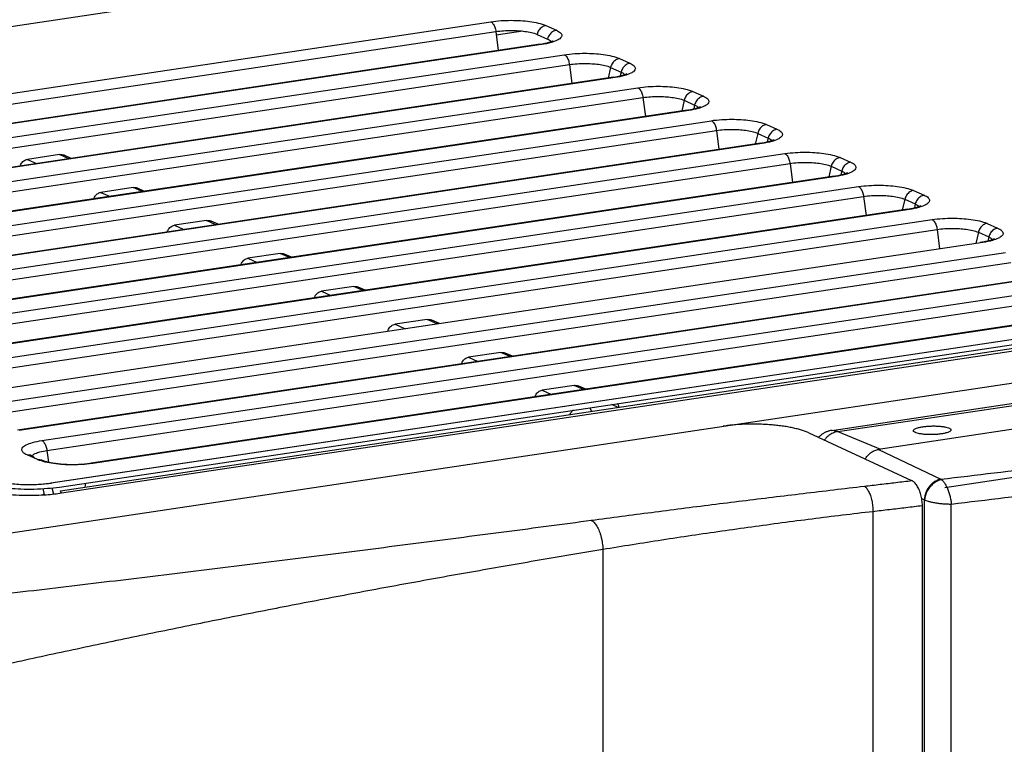
# Model space of a CAD drawing. Units: inches. Extents: x 0 to 34, y 0 to 22.
# Drawn here: x 27.4 to 28.8, y 15.1 to 16.1 of the extents above; entities that cross this region are included whole.
import ezdxf

# ---------------------------------------------------------------- set-up
doc = ezdxf.new("R2010")
doc.units = ezdxf.units.IN
doc.header["$LTSCALE"] = 1.87
doc.header["$MEASUREMENT"] = 0
doc.layers.get('0').update_dxf_attribs({"linetype": 'CONTINUOUS'})

msp = doc.modelspace()

# ---------------------------------------------------------------- linework, layer by layer
at = {"color": 7, "linetype": 'Continuous'}
for p, q in [((26.3567, 15.9508), (30.4482, 16.5622)), ((28.0816, 16.0994), (28.0851, 16.0728)), ((28.1396, 16.0954), (28.1543, 16.0888)), ((28.5653, 15.9225), (28.5801, 15.9159)), ((28.553, 15.9101), (28.5677, 15.9035)), ((28.766, 15.8032), (27.3084, 15.5854)), ((28.766, 15.8032), (28.7638, 15.8035)), ((30.3634, 15.773), (28.6194, 15.5124)), ((30.3646, 15.7053), (28.7127, 15.4584)), ((27.4684, 15.4596), (29.0214, 15.6917)), ((27.4699, 15.4544), (29.0233, 15.6865)), ((27.4508, 15.511), (27.453, 15.4945)), ((27.4377, 15.4981), (27.4229, 15.5047)), ((27.4449, 15.4574), (27.4471, 15.4487)), ((27.4569, 15.4648), (27.4565, 15.4648)), ((28.6986, 15.4657), (28.6972, 15.4664)), ((28.6845, 15.4464), (28.685, 15.4462))]:
    msp.add_line(p, q, dxfattribs=at)
at = {"color": 9, "linetype": 'Continuous'}
for p, q in [((26.6169, 15.8954), (28.0745, 16.1132)), ((28.1519, 16.1078), (28.1667, 16.1012)), ((26.624, 15.8816), (28.0816, 16.0994)), ((28.1197, 16.0999), (28.0823, 16.0943)), ((28.1459, 16.0812), (26.6884, 15.8634)), ((28.1459, 16.0812), (28.1438, 16.0815)), ((26.7203, 15.8491), (28.1778, 16.0669)), ((26.7274, 15.8353), (28.185, 16.0531)), ((28.185, 16.0531), (28.1885, 16.0264)), ((28.2553, 16.0615), (28.27, 16.0549)), ((28.2429, 16.0491), (28.2394, 16.034)), ((28.2429, 16.0491), (28.2577, 16.0425)), ((28.2577, 16.0425), (28.2564, 16.037)), ((28.2493, 16.0348), (26.7917, 15.817)), ((28.2493, 16.0348), (28.2471, 16.0352)), ((26.8236, 15.8027), (28.2812, 16.0205)), ((28.3586, 16.0152), (28.3734, 16.0086)), ((26.8307, 15.789), (28.2883, 16.0068)), ((28.2883, 16.0068), (28.2918, 15.9801)), ((28.3463, 16.0028), (28.3428, 15.9877)), ((28.3463, 16.0028), (28.361, 15.9961)), ((28.361, 15.9961), (28.3598, 15.9907)), ((28.3526, 15.9885), (26.8951, 15.7707)), ((28.3526, 15.9885), (28.3505, 15.9889)), ((26.927, 15.7564), (28.3845, 15.9742)), ((28.462, 15.9688), (28.4767, 15.9622)), ((26.9341, 15.7426), (28.3917, 15.9605)), ((28.3917, 15.9605), (28.3952, 15.9338)), ((28.4496, 15.9564), (28.4461, 15.9414)), ((28.4496, 15.9564), (28.4644, 15.9498)), ((28.456, 15.9422), (26.9984, 15.7244)), ((28.456, 15.9422), (28.4538, 15.9425)), ((28.4644, 15.9498), (28.4631, 15.9443)), ((27.0303, 15.7101), (28.4879, 15.9279)), ((27.4815, 15.9208), (27.4685, 15.9266)), ((27.0374, 15.6963), (28.495, 15.9141)), ((27.4233, 15.9198), (27.4363, 15.914)), ((28.495, 15.9141), (28.4985, 15.8874)), ((28.553, 15.9101), (28.5495, 15.8951)), ((28.5677, 15.9035), (28.5664, 15.898)), ((28.5593, 15.8959), (27.1017, 15.6781)), ((28.5593, 15.8959), (28.5571, 15.8962)), ((27.1336, 15.6638), (28.5912, 15.8816)), ((27.5266, 15.8735), (27.5396, 15.8677)), ((27.5848, 15.8745), (27.5718, 15.8803)), ((28.6687, 15.8762), (28.6834, 15.8696)), ((27.1408, 15.65), (28.5984, 15.8678)), ((28.5984, 15.8678), (28.6018, 15.8411)), ((28.6563, 15.8638), (28.6528, 15.8487)), ((28.6563, 15.8638), (28.6711, 15.8572)), ((28.6711, 15.8572), (28.6698, 15.8517)), ((28.6627, 15.8495), (27.2051, 15.6317)), ((28.6627, 15.8495), (28.6605, 15.8499)), ((27.237, 15.6174), (28.6946, 15.8352)), ((27.6882, 15.8281), (27.6752, 15.8339)), ((28.772, 15.8299), (28.7868, 15.8232)), ((27.2441, 15.6037), (28.7017, 15.8215)), ((27.63, 15.8272), (27.643, 15.8214)), ((28.7017, 15.8215), (28.7053, 15.7941)), ((28.7597, 15.8174), (28.756, 15.8017)), ((28.7597, 15.8174), (28.7744, 15.8108)), ((28.7744, 15.8108), (28.7731, 15.8053)), ((27.3403, 15.5711), (28.7979, 15.7889)), ((27.7915, 15.7818), (27.7785, 15.7876)), ((27.3475, 15.5573), (28.8051, 15.7751)), ((27.7333, 15.7809), (27.7463, 15.775)), ((28.8694, 15.7569), (27.4118, 15.5391)), ((27.4437, 15.5248), (28.9013, 15.7426)), ((27.8367, 15.7345), (27.8496, 15.7287)), ((27.8949, 15.7355), (27.8819, 15.7413)), ((27.4508, 15.511), (28.9084, 15.7288)), ((28.9727, 15.7105), (27.5151, 15.4927)), ((29.01, 15.6968), (27.4569, 15.4648)), ((27.9993, 15.6886), (27.9852, 15.695)), ((27.4714, 15.4512), (29.025, 15.6833)), ((27.94, 15.6882), (27.9541, 15.6819)), ((28.0434, 15.6419), (28.0563, 15.6361)), ((28.1016, 15.6428), (28.0886, 15.6486)), ((28.5623, 15.5375), (29.1159, 15.6202)), ((28.1467, 15.5955), (28.1597, 15.5897)), ((28.2049, 15.5965), (28.1919, 15.6023)), ((28.2535, 15.5715), (28.2444, 15.5756)), ((28.5536, 15.5391), (28.5536, 15.5391)), ((28.5623, 15.5375), (28.622, 15.5127)), ((28.6194, 15.5124), (28.7069, 15.4705)), ((27.5151, 15.4927), (27.5129, 15.4931)), ((27.4578, 15.4584), (27.4599, 15.4497)), ((27.505, 15.4651), (27.5042, 15.4595)), ((28.6801, 15.4433), (28.6839, 15.4414)), ((28.6841, 12.2925), (28.6841, 15.4414)), ((28.7217, 12.2896), (28.7217, 15.4357)), ((28.6115, 15.4254), (28.6115, 11.5069)), ((28.232, 15.3722), (28.232, 11.491))]:
    msp.add_line(p, q, dxfattribs=at)
at = {"color": 6, "linetype": 'Continuous'}
for p, q in [((28.1438, 16.0815), (26.6862, 15.8637)), ((28.2471, 16.0352), (26.7895, 15.8174)), ((28.3505, 15.9889), (26.8929, 15.7711)), ((28.4538, 15.9425), (26.9962, 15.7247)), ((27.4685, 15.9266), (27.4233, 15.9198)), ((27.4847, 15.9213), (27.4748, 15.9257)), ((28.5571, 15.8962), (27.0996, 15.6784)), ((27.5718, 15.8803), (27.5266, 15.8735)), ((27.588, 15.8749), (27.5781, 15.8794)), ((28.6605, 15.8499), (27.2029, 15.6321)), ((27.6752, 15.8339), (27.63, 15.8272)), ((27.6914, 15.8286), (27.6815, 15.833)), ((27.7785, 15.7876), (27.7333, 15.7809)), ((27.7947, 15.7823), (27.7848, 15.7867)), ((28.8672, 15.7572), (27.4096, 15.5394)), ((27.8819, 15.7413), (27.8367, 15.7345)), ((27.8981, 15.7359), (27.8882, 15.7404)), ((28.9705, 15.7109), (27.5129, 15.4931)), ((29.0095, 15.6969), (27.4565, 15.4648)), ((27.9852, 15.695), (27.94, 15.6882)), ((28.0025, 15.6891), (27.9915, 15.6941)), ((27.087, 15.3486), (29.1297, 15.6539)), ((28.0886, 15.6486), (28.0434, 15.6419)), ((28.1048, 15.6433), (28.0949, 15.6477)), ((28.5537, 15.5391), (29.1048, 15.6215)), ((28.1919, 15.6023), (28.1467, 15.5955)), ((28.2081, 15.597), (28.1982, 15.6014)), ((28.2138, 15.571), (28.2155, 15.5664)), ((28.2155, 15.5664), (28.2165, 15.566)), ((28.5216, 15.5355), (28.6659, 15.4686)), ((28.681, 12.2825), (28.681, 15.4336))]:
    msp.add_line(p, q, dxfattribs=at)
at = {"color": 9, "linetype": 'Continuous'}
for points, knots in [([(28.0745, 16.1132), (28.0793, 16.1139), (28.0889, 16.1149), (28.1028, 16.1153), (28.1162, 16.1149), (28.129, 16.1137), (28.1409, 16.1116), (28.1485, 16.1094), (28.1519, 16.1078)], [0, 0, 0, 0, 0.0146784, 0.02866546, 0.04190731, 0.05473139, 0.0671573, 0.07832469, 0.07832469, 0.07832469, 0.07832469]), ([(28.0745, 16.1132), (28.0758, 16.1126), (28.0781, 16.1102), (28.0804, 16.1054), (28.0814, 16.1015), (28.0816, 16.0994)], [0, 0, 0, 0, 0.00414862, 0.00966066, 0.01597265, 0.01597265, 0.01597265, 0.01597265]), ([(28.1519, 16.1078), (28.15, 16.1075), (28.1462, 16.1059), (28.1418, 16.1014), (28.1401, 16.0975), (28.1396, 16.0954)], [0, 0, 0, 0, 0.00581316, 0.01203933, 0.01843013, 0.01843013, 0.01843013, 0.01843013]), ([(28.1667, 16.1012), (28.1688, 16.1003), (28.1722, 16.0987), (28.175, 16.0939), (28.1724, 16.0895), (28.1669, 16.0864), (28.1579, 16.0833), (28.1504, 16.0818), (28.1459, 16.0812)], [0, 0, 0, 0, 0.00700796, 0.01100188, 0.01479304, 0.02063103, 0.02980363, 0.04337683, 0.04337683, 0.04337683, 0.04337683]), ([(28.1667, 16.1012), (28.1648, 16.1009), (28.1609, 16.0993), (28.1565, 16.0948), (28.1548, 16.0909), (28.1543, 16.0888)], [0, 0, 0, 0, 0.00581317, 0.01203934, 0.01843013, 0.01843013, 0.01843013, 0.01843013]), ([(28.1778, 16.0669), (28.1827, 16.0676), (28.1922, 16.0686), (28.2062, 16.069), (28.2195, 16.0686), (28.2323, 16.0674), (28.2443, 16.0653), (28.2519, 16.063), (28.2553, 16.0615)], [0, 0, 0, 0, 0.0146784, 0.02866546, 0.04190731, 0.05473139, 0.0671573, 0.07832469, 0.07832469, 0.07832469, 0.07832469]), ([(28.1778, 16.0669), (28.1791, 16.0663), (28.1815, 16.0639), (28.1838, 16.0591), (28.1847, 16.0552), (28.185, 16.0531)], [0, 0, 0, 0, 0.00414862, 0.00966066, 0.01597265, 0.01597265, 0.01597265, 0.01597265]), ([(28.185, 16.0531), (28.1886, 16.0536), (28.1957, 16.0544), (28.2062, 16.0547), (28.2162, 16.0544), (28.2257, 16.0535), (28.2347, 16.0519), (28.2404, 16.0502), (28.2429, 16.0491)], [0, 0, 0, 0, 0.01099061, 0.0214601, 0.03136992, 0.04096556, 0.05026228, 0.05861816, 0.05861816, 0.05861816, 0.05861816]), ([(28.2553, 16.0615), (28.2534, 16.0612), (28.2495, 16.0596), (28.2451, 16.0551), (28.2434, 16.0512), (28.2429, 16.0491)], [0, 0, 0, 0, 0.00581316, 0.01203933, 0.01843013, 0.01843013, 0.01843013, 0.01843013]), ([(28.27, 16.0549), (28.2722, 16.0539), (28.2755, 16.0523), (28.2784, 16.0475), (28.2758, 16.0432), (28.2703, 16.0401), (28.2612, 16.0369), (28.2538, 16.0355), (28.2493, 16.0348)], [0, 0, 0, 0, 0.00700796, 0.01100188, 0.01479304, 0.02063103, 0.02980363, 0.04337683, 0.04337683, 0.04337683, 0.04337683]), ([(28.27, 16.0549), (28.2681, 16.0546), (28.2643, 16.053), (28.2599, 16.0485), (28.2582, 16.0445), (28.2577, 16.0425)], [0, 0, 0, 0, 0.00581317, 0.01203934, 0.01843013, 0.01843013, 0.01843013, 0.01843013]), ([(28.2577, 16.0425), (28.2593, 16.0418), (28.2612, 16.0408), (28.2625, 16.0392), (28.2627, 16.0389)], [0, 0, 0, 0, 0.005247048, 0.006152934, 0.006152934, 0.006152934, 0.006152934]), ([(28.2812, 16.0205), (28.286, 16.0213), (28.2955, 16.0222), (28.3095, 16.0227), (28.3229, 16.0222), (28.3357, 16.021), (28.3476, 16.0189), (28.3552, 16.0167), (28.3586, 16.0152)], [0, 0, 0, 0, 0.0146784, 0.02866546, 0.04190731, 0.05473139, 0.0671573, 0.07832469, 0.07832469, 0.07832469, 0.07832469]), ([(28.2812, 16.0205), (28.2825, 16.02), (28.2848, 16.0176), (28.2871, 16.0127), (28.288, 16.0089), (28.2883, 16.0068)], [0, 0, 0, 0, 0.00414862, 0.00966066, 0.01597265, 0.01597265, 0.01597265, 0.01597265]), ([(28.3586, 16.0152), (28.3567, 16.0149), (28.3528, 16.0133), (28.3485, 16.0088), (28.3467, 16.0048), (28.3463, 16.0028)], [0, 0, 0, 0, 0.00581316, 0.01203933, 0.01843013, 0.01843013, 0.01843013, 0.01843013]), ([(28.2883, 16.0068), (28.2919, 16.0073), (28.2991, 16.008), (28.3095, 16.0084), (28.3195, 16.008), (28.3291, 16.0071), (28.338, 16.0056), (28.3437, 16.0039), (28.3463, 16.0028)], [0, 0, 0, 0, 0.01099061, 0.0214601, 0.03136992, 0.04096556, 0.05026228, 0.05861816, 0.05861816, 0.05861816, 0.05861816]), ([(28.3734, 16.0086), (28.3755, 16.0076), (28.3789, 16.006), (28.3817, 16.0012), (28.3791, 15.9968), (28.3736, 15.9938), (28.3646, 15.9906), (28.3571, 15.9892), (28.3526, 15.9885)], [0, 0, 0, 0, 0.00700796, 0.01100188, 0.01479304, 0.02063103, 0.02980363, 0.04337683, 0.04337683, 0.04337683, 0.04337683]), ([(28.3734, 16.0086), (28.3715, 16.0083), (28.3676, 16.0067), (28.3632, 16.0022), (28.3615, 15.9982), (28.361, 15.9961)], [0, 0, 0, 0, 0.00581317, 0.01203934, 0.01843013, 0.01843013, 0.01843013, 0.01843013]), ([(28.361, 15.9961), (28.3626, 15.9954), (28.3646, 15.9945), (28.3658, 15.9929), (28.366, 15.9926)], [0, 0, 0, 0, 0.005247048, 0.006152934, 0.006152934, 0.006152934, 0.006152934]), ([(28.3845, 15.9742), (28.3894, 15.9749), (28.3989, 15.9759), (28.4129, 15.9763), (28.4262, 15.9759), (28.439, 15.9747), (28.451, 15.9726), (28.4586, 15.9704), (28.462, 15.9688)], [0, 0, 0, 0, 0.0146784, 0.02866546, 0.04190731, 0.05473139, 0.0671573, 0.07832469, 0.07832469, 0.07832469, 0.07832469]), ([(28.3845, 15.9742), (28.3858, 15.9737), (28.3882, 15.9712), (28.3905, 15.9664), (28.3914, 15.9625), (28.3917, 15.9605)], [0, 0, 0, 0, 0.00414862, 0.00966066, 0.01597265, 0.01597265, 0.01597265, 0.01597265]), ([(28.462, 15.9688), (28.46, 15.9686), (28.4562, 15.967), (28.4518, 15.9625), (28.4501, 15.9585), (28.4496, 15.9564)], [0, 0, 0, 0, 0.00581316, 0.01203933, 0.01843013, 0.01843013, 0.01843013, 0.01843013]), ([(28.3917, 15.9605), (28.3953, 15.961), (28.4024, 15.9617), (28.4129, 15.962), (28.4229, 15.9617), (28.4324, 15.9608), (28.4414, 15.9592), (28.4471, 15.9576), (28.4496, 15.9564)], [0, 0, 0, 0, 0.01099061, 0.0214601, 0.03136992, 0.04096556, 0.05026228, 0.05861816, 0.05861816, 0.05861816, 0.05861816]), ([(28.4767, 15.9622), (28.4789, 15.9613), (28.4822, 15.9597), (28.4851, 15.9549), (28.4824, 15.9505), (28.477, 15.9474), (28.4679, 15.9443), (28.4605, 15.9429), (28.456, 15.9422)], [0, 0, 0, 0, 0.00700796, 0.01100188, 0.01479304, 0.02063103, 0.02980363, 0.04337683, 0.04337683, 0.04337683, 0.04337683]), ([(28.4767, 15.9622), (28.4748, 15.9619), (28.471, 15.9603), (28.4666, 15.9558), (28.4649, 15.9519), (28.4644, 15.9498)], [0, 0, 0, 0, 0.00581317, 0.01203934, 0.01843013, 0.01843013, 0.01843013, 0.01843013]), ([(28.4644, 15.9498), (28.466, 15.9491), (28.4679, 15.9481), (28.4692, 15.9465), (28.4694, 15.9463)], [0, 0, 0, 0, 0.005247048, 0.006152934, 0.006152934, 0.006152934, 0.006152934]), ([(28.4879, 15.9279), (28.4927, 15.9286), (28.5022, 15.9296), (28.5162, 15.93), (28.5296, 15.9296), (28.5424, 15.9284), (28.5543, 15.9263), (28.5619, 15.924), (28.5653, 15.9225)], [0, 0, 0, 0, 0.0146784, 0.02866546, 0.04190731, 0.05473139, 0.0671573, 0.07832469, 0.07832469, 0.07832469, 0.07832469]), ([(28.4879, 15.9279), (28.4891, 15.9273), (28.4915, 15.9249), (28.4938, 15.9201), (28.4947, 15.9162), (28.495, 15.9141)], [0, 0, 0, 0, 0.00414862, 0.00966066, 0.01597265, 0.01597265, 0.01597265, 0.01597265]), ([(28.495, 15.9141), (28.4986, 15.9147), (28.5058, 15.9154), (28.5162, 15.9157), (28.5262, 15.9154), (28.5358, 15.9145), (28.5447, 15.9129), (28.5504, 15.9112), (28.553, 15.9101)], [0, 0, 0, 0, 0.01099061, 0.0214601, 0.03136992, 0.04096556, 0.05026228, 0.05861816, 0.05861816, 0.05861816, 0.05861816]), ([(28.5801, 15.9159), (28.5822, 15.9149), (28.5856, 15.9134), (28.5884, 15.9086), (28.5858, 15.9042), (28.5803, 15.9011), (28.5713, 15.8979), (28.5638, 15.8965), (28.5593, 15.8959)], [0, 0, 0, 0, 0.00700796, 0.01100188, 0.01479304, 0.02063103, 0.02980363, 0.04337683, 0.04337683, 0.04337683, 0.04337683]), ([(28.5677, 15.9035), (28.5693, 15.9028), (28.5713, 15.9018), (28.5725, 15.9002), (28.5727, 15.8999)], [0, 0, 0, 0, 0.005247048, 0.006152934, 0.006152934, 0.006152934, 0.006152934]), ([(28.5912, 15.8816), (28.5961, 15.8823), (28.6056, 15.8832), (28.6196, 15.8837), (28.6329, 15.8832), (28.6457, 15.882), (28.6577, 15.8799), (28.6653, 15.8777), (28.6687, 15.8762)], [0, 0, 0, 0, 0.0146784, 0.02866546, 0.04190731, 0.05473139, 0.0671573, 0.07832469, 0.07832469, 0.07832469, 0.07832469]), ([(28.5912, 15.8816), (28.5925, 15.881), (28.5949, 15.8786), (28.5972, 15.8738), (28.5981, 15.8699), (28.5984, 15.8678)], [0, 0, 0, 0, 0.00414862, 0.00966066, 0.01597265, 0.01597265, 0.01597265, 0.01597265]), ([(28.6687, 15.8762), (28.6667, 15.8759), (28.6629, 15.8743), (28.6585, 15.8698), (28.6568, 15.8658), (28.6563, 15.8638)], [0, 0, 0, 0, 0.00581316, 0.01203933, 0.01843013, 0.01843013, 0.01843013, 0.01843013]), ([(28.5984, 15.8678), (28.602, 15.8683), (28.6091, 15.869), (28.6196, 15.8694), (28.6296, 15.8691), (28.6391, 15.8682), (28.6481, 15.8666), (28.6538, 15.8649), (28.6563, 15.8638)], [0, 0, 0, 0, 0.01099061, 0.0214601, 0.03136992, 0.04096556, 0.05026228, 0.05861816, 0.05861816, 0.05861816, 0.05861816]), ([(28.6834, 15.8696), (28.6856, 15.8686), (28.6889, 15.867), (28.6918, 15.8622), (28.6891, 15.8579), (28.6837, 15.8548), (28.6746, 15.8516), (28.6671, 15.8502), (28.6627, 15.8495)], [0, 0, 0, 0, 0.00700796, 0.01100188, 0.01479304, 0.02063103, 0.02980363, 0.04337683, 0.04337683, 0.04337683, 0.04337683]), ([(28.6834, 15.8696), (28.6815, 15.8693), (28.6777, 15.8677), (28.6733, 15.8632), (28.6715, 15.8592), (28.6711, 15.8572)], [0, 0, 0, 0, 0.00581317, 0.01203934, 0.01843013, 0.01843013, 0.01843013, 0.01843013]), ([(28.6711, 15.8572), (28.6727, 15.8564), (28.6746, 15.8555), (28.6759, 15.8539), (28.676, 15.8536)], [0, 0, 0, 0, 0.005247048, 0.006152934, 0.006152934, 0.006152934, 0.006152934]), ([(28.6946, 15.8352), (28.6994, 15.836), (28.7089, 15.8369), (28.7229, 15.8373), (28.7363, 15.8369), (28.749, 15.8357), (28.761, 15.8336), (28.7686, 15.8314), (28.772, 15.8299)], [0, 0, 0, 0, 0.0146784, 0.02866546, 0.04190731, 0.05473139, 0.0671573, 0.07832469, 0.07832469, 0.07832469, 0.07832469]), ([(28.6946, 15.8352), (28.6958, 15.8347), (28.6982, 15.8322), (28.7005, 15.8274), (28.7014, 15.8235), (28.7017, 15.8215)], [0, 0, 0, 0, 0.00414862, 0.00966066, 0.01597265, 0.01597265, 0.01597265, 0.01597265]), ([(28.772, 15.8299), (28.7701, 15.8296), (28.7662, 15.828), (28.7619, 15.8235), (28.7601, 15.8195), (28.7597, 15.8174)], [0, 0, 0, 0, 0.00581316, 0.01203933, 0.01843013, 0.01843013, 0.01843013, 0.01843013]), ([(28.7017, 15.8215), (28.7053, 15.822), (28.7125, 15.8227), (28.7229, 15.823), (28.7329, 15.8227), (28.7425, 15.8218), (28.7514, 15.8203), (28.7571, 15.8186), (28.7597, 15.8174)], [0, 0, 0, 0, 0.01099061, 0.0214601, 0.03136992, 0.04096556, 0.05026228, 0.05861816, 0.05861816, 0.05861816, 0.05861816]), ([(28.7868, 15.8232), (28.7889, 15.8223), (28.7922, 15.8207), (28.7951, 15.8159), (28.7925, 15.8115), (28.787, 15.8085), (28.778, 15.8053), (28.7705, 15.8039), (28.766, 15.8032)], [0, 0, 0, 0, 0.00700796, 0.01100188, 0.01479304, 0.02063103, 0.02980363, 0.04337683, 0.04337683, 0.04337683, 0.04337683]), ([(28.7868, 15.8232), (28.7848, 15.823), (28.781, 15.8214), (28.7766, 15.8169), (28.7749, 15.8129), (28.7744, 15.8108)], [0, 0, 0, 0, 0.00581317, 0.01203934, 0.01843013, 0.01843013, 0.01843013, 0.01843013]), ([(28.7744, 15.8108), (28.776, 15.8101), (28.7779, 15.8092), (28.7792, 15.8075), (28.7794, 15.8073)], [0, 0, 0, 0, 0.005247048, 0.006152934, 0.006152934, 0.006152934, 0.006152934]), ([(28.7217, 15.4357), (28.8218, 15.4475), (29.0207, 15.472), (29.3167, 15.5115), (29.6082, 15.5535), (29.8949, 15.5979), (30.1767, 15.6447), (30.3628, 15.6777), (30.4549, 15.6947)], [0, 0, 0, 0, 0.302529, 0.601182, 0.895728, 1.185964, 1.471694, 1.752743, 1.752743, 1.752743, 1.752743]), ([(28.5536, 15.5391), (28.5546, 15.5393), (28.5577, 15.5391), (28.5606, 15.5382), (28.5623, 15.5375)], [0, 0, 0, 0, 0.003183719, 0.008964496, 0.008964496, 0.008964496, 0.008964496]), ([(27.4229, 15.5047), (27.4208, 15.5057), (27.4175, 15.5073), (27.4146, 15.5121), (27.4172, 15.5164), (27.4227, 15.5195), (27.4317, 15.5227), (27.4392, 15.5241), (27.4437, 15.5248)], [0, 0, 0, 0, 0.00700796, 0.01100188, 0.01479304, 0.02063103, 0.02980363, 0.04337683, 0.04337683, 0.04337683, 0.04337683]), ([(27.4437, 15.5248), (27.4449, 15.5242), (27.4473, 15.5218), (27.4496, 15.517), (27.4505, 15.5131), (27.4508, 15.511)], [0, 0, 0, 0, 0.00414861, 0.00966065, 0.01597265, 0.01597265, 0.01597265, 0.01597265]), ([(28.5623, 15.5375), (28.5604, 15.5372), (28.5564, 15.5361), (28.5509, 15.5332), (28.5465, 15.5295), (28.5442, 15.5267), (28.5433, 15.5255)], [0, 0, 0, 0, 0.00598158, 0.01216553, 0.018542, 0.02309542, 0.02309542, 0.02309542, 0.02309542]), ([(28.7069, 15.4705), (28.8072, 15.4824), (28.9481, 15.4997), (29.0889, 15.5181), (29.1296, 15.5235)], [0, 0, 0, 0, 0.3027238, 0.4259534, 0.4259534, 0.4259534, 0.4259534]), ([(27.513, 15.4924), (27.5089, 15.4919), (27.5001, 15.491), (27.4868, 15.4906), (27.4734, 15.491), (27.4607, 15.4923), (27.4487, 15.4944), (27.4411, 15.4966), (27.4377, 15.4981)], [0, 0, 0, 0, 0.01254646, 0.02653352, 0.03977538, 0.05259946, 0.06502537, 0.07619276, 0.07619276, 0.07619276, 0.07619276]), ([(28.708, 15.4698), (28.709, 15.469), (28.7109, 15.467), (28.7135, 15.4632), (28.7158, 15.4586), (28.7179, 15.4533), (28.7196, 15.4476), (28.721, 15.4417), (28.7215, 15.4376), (28.7217, 15.4357)], [0, 0, 0, 0, 0.0037408, 0.00826995, 0.01349446, 0.01922705, 0.02530097, 0.03145154, 0.03744256, 0.03744256, 0.03744256, 0.03744256]), ([(28.2158, 15.4129), (28.2299, 15.4148), (28.258, 15.4185), (28.3003, 15.424), (28.3427, 15.4295), (28.3853, 15.4349), (28.4279, 15.4402), (28.4706, 15.4454), (28.5135, 15.4506), (28.5564, 15.4557), (28.5851, 15.4591), (28.5995, 15.4608)], [0, 0, 0, 0, 0.042556, 0.0852099, 0.1279653, 0.170824, 0.2137855, 0.2568482, 0.300011, 0.3432751, 0.3866437, 0.3866437, 0.3866437, 0.3866437]), ([(28.5995, 15.4608), (28.6069, 15.4616), (28.6217, 15.4634), (28.6438, 15.466), (28.6586, 15.4677), (28.6659, 15.4686)], [0, 0, 0, 0, 0.02232844, 0.04463656, 0.06692434, 0.06692434, 0.06692434, 0.06692434]), ([(28.5995, 15.4608), (28.6, 15.4604), (28.6012, 15.4596), (28.6027, 15.4579), (28.6042, 15.4558), (28.6056, 15.4533), (28.6069, 15.4505), (28.6081, 15.4474), (28.6091, 15.444), (28.6099, 15.4404), (28.6106, 15.4367), (28.6111, 15.433), (28.6114, 15.4292), (28.6115, 15.4267), (28.6115, 15.4254)], [0, 0, 0, 0, 0.00198426, 0.00425134, 0.0068134, 0.00966224, 0.01277534, 0.01611984, 0.01965524, 0.02333547, 0.02711052, 0.03092795, 0.03473426, 0.0384762, 0.0384762, 0.0384762, 0.0384762]), ([(28.6115, 15.4254), (28.6192, 15.4263), (28.6347, 15.4281), (28.6578, 15.4309), (28.6733, 15.4327), (28.681, 15.4336)], [0, 0, 0, 0, 0.02334315, 0.04666441, 0.06996365, 0.06996365, 0.06996365, 0.06996365]), ([(28.6841, 15.4414), (28.6853, 15.4408), (28.6881, 15.4399), (28.6927, 15.4386), (28.698, 15.4376), (28.7038, 15.4367), (28.7098, 15.4361), (28.7158, 15.4357), (28.7198, 15.4357), (28.7217, 15.4357)], [0, 0, 0, 0, 0.00397098, 0.00879154, 0.01429425, 0.02022833, 0.02638604, 0.03246983, 0.03824462, 0.03824462, 0.03824462, 0.03824462]), ([(28.232, 15.3722), (28.2458, 15.3744), (28.2735, 15.3789), (28.3151, 15.3855), (28.357, 15.3918), (28.399, 15.3979), (28.4412, 15.4038), (28.4835, 15.4096), (28.526, 15.4151), (28.5687, 15.4204), (28.5972, 15.4238), (28.6115, 15.4254)], [0, 0, 0, 0, 0.0420295, 0.0841986, 0.1265096, 0.168963, 0.2115568, 0.2542881, 0.2971542, 0.3401551, 0.3832923, 0.3832923, 0.3832923, 0.3832923]), ([(27.0021, 15.2653), (27.0433, 15.2698), (27.1254, 15.279), (27.2485, 15.293), (27.371, 15.3072), (27.4931, 15.3216), (27.6147, 15.3362), (27.7358, 15.3511), (27.8565, 15.3662), (27.9767, 15.3815), (28.0964, 15.3971), (28.1761, 15.4076), (28.2158, 15.4129)], [0, 0, 0, 0, 0.124267, 0.248079, 0.371442, 0.494359, 0.616833, 0.738868, 0.860469, 0.98164, 1.102383, 1.222701, 1.222701, 1.222701, 1.222701]), ([(28.2158, 15.4129), (28.2165, 15.4125), (28.218, 15.4115), (28.22, 15.4096), (28.2219, 15.4072), (28.2238, 15.4043), (28.2255, 15.4011), (28.227, 15.3975), (28.2284, 15.3936), (28.2296, 15.3895), (28.2306, 15.3852), (28.2313, 15.3809), (28.2318, 15.3765), (28.2319, 15.3736), (28.232, 15.3722)], [0, 0, 0, 0, 0.00245423, 0.005216, 0.00829882, 0.01169403, 0.01537689, 0.01931083, 0.02345055, 0.02774436, 0.03213614, 0.0365671, 0.04097741, 0.04530777, 0.04530777, 0.04530777, 0.04530777]), ([(26.9779, 15.1141), (27.0077, 15.1215), (27.0675, 15.136), (27.1571, 15.1573), (27.2468, 15.1781), (27.3364, 15.1984), (27.426, 15.2181), (27.5156, 15.2373), (27.6052, 15.256), (27.6948, 15.2742), (27.7843, 15.2918), (27.8738, 15.309), (27.9634, 15.3256), (28.0529, 15.3416), (28.1424, 15.3572), (28.2021, 15.3672), (28.232, 15.3722)], [0, 0, 0, 0, 0.092304, 0.184465, 0.276486, 0.368372, 0.460126, 0.551753, 0.643257, 0.734643, 0.825913, 0.917073, 1.008127, 1.099079, 1.189932, 1.28069, 1.28069, 1.28069, 1.28069])]:
    msp.add_open_spline(points, degree=3, knots=knots, dxfattribs=at)
at = {"color": 7, "linetype": 'Continuous'}
for points, knots in [([(28.0816, 16.0994), (28.0853, 16.1), (28.0924, 16.1007), (28.1028, 16.101), (28.1128, 16.1007), (28.1224, 16.0998), (28.1313, 16.0982), (28.137, 16.0966), (28.1396, 16.0954)], [0, 0, 0, 0, 0.01099061, 0.0214601, 0.03136992, 0.04096556, 0.05026228, 0.05861816, 0.05861816, 0.05861816, 0.05861816]), ([(28.1543, 16.0888), (28.1559, 16.0881), (28.1579, 16.0871), (28.1591, 16.0855), (28.1593, 16.0853)], [0, 0, 0, 0, 0.005247048, 0.006152934, 0.006152934, 0.006152934, 0.006152934]), ([(28.5653, 15.9225), (28.5634, 15.9222), (28.5595, 15.9206), (28.5552, 15.9161), (28.5534, 15.9122), (28.553, 15.9101)], [0, 0, 0, 0, 0.00581316, 0.01203933, 0.01843013, 0.01843013, 0.01843013, 0.01843013]), ([(28.5801, 15.9159), (28.5782, 15.9156), (28.5743, 15.914), (28.5699, 15.9095), (28.5682, 15.9056), (28.5677, 15.9035)], [0, 0, 0, 0, 0.00581317, 0.01203934, 0.01843013, 0.01843013, 0.01843013, 0.01843013]), ([(28.7638, 15.8035), (28.7635, 15.8035), (28.7629, 15.8033), (28.7624, 15.803), (28.7622, 15.8028)], [0, 0, 0, 0, 0.000973397, 0.001824825, 0.001824825, 0.001824825, 0.001824825]), ([(28.5216, 15.5355), (28.52, 15.5362), (28.5166, 15.5376), (28.5112, 15.5395), (28.5051, 15.5412), (28.4985, 15.5427), (28.4914, 15.5441), (28.4838, 15.5453), (28.4759, 15.5462), (28.4677, 15.547), (28.4593, 15.5475), (28.4508, 15.5479), (28.4423, 15.548), (28.4337, 15.5478), (28.4253, 15.5475), (28.417, 15.5469), (28.4091, 15.5461), (28.4039, 15.5454), (28.4013, 15.545)], [0, 0, 0, 0, 0.0051788, 0.0109424, 0.0172448, 0.0240605, 0.0313152, 0.0389745, 0.0469533, 0.0551999, 0.0636373, 0.0721858, 0.0807884, 0.0893455, 0.0978111, 0.1060841, 0.1141175, 0.1218268, 0.1218268, 0.1218268, 0.1218268]), ([(27.4301, 15.5031), (27.4303, 15.5034), (27.4314, 15.505), (27.4351, 15.5071), (27.4419, 15.5094), (27.4475, 15.5105), (27.4508, 15.511)], [0, 0, 0, 0, 0.0012771, 0.00564672, 0.01250983, 0.02266712, 0.02266712, 0.02266712, 0.02266712]), ([(28.6007, 15.4988), (28.6009, 15.4992), (28.6022, 15.5013), (28.6049, 15.5047), (28.6093, 15.5085), (28.6141, 15.5111), (28.6177, 15.5121), (28.6194, 15.5124)], [0, 0, 0, 0, 0.00135942, 0.00725763, 0.01295349, 0.01849604, 0.02380217, 0.02380217, 0.02380217, 0.02380217]), ([(27.4229, 15.5047), (27.4247, 15.505), (27.4269, 15.5048), (27.4288, 15.504), (27.429, 15.5039)], [0, 0, 0, 0, 0.005429321, 0.00611624, 0.00611624, 0.00611624, 0.00611624]), ([(27.429, 15.5039), (27.4304, 15.5033), (27.432, 15.5021), (27.4332, 15.5005), (27.4334, 15.5002)], [0, 0, 0, 0, 0.004709168, 0.005796663, 0.005796663, 0.005796663, 0.005796663]), ([(27.4377, 15.4981), (27.4395, 15.4984), (27.4416, 15.4982), (27.4435, 15.4974), (27.4437, 15.4973)], [0, 0, 0, 0, 0.005429317, 0.00611624, 0.00611624, 0.00611624, 0.00611624]), ([(27.4565, 15.4647), (27.4542, 15.4644), (27.4491, 15.4637), (27.4406, 15.463), (27.4307, 15.4626), (27.4198, 15.4626), (27.4086, 15.4631), (27.3981, 15.4642), (27.3892, 15.4656), (27.3819, 15.4672), (27.3767, 15.4687), (27.3738, 15.4698), (27.3728, 15.4702)], [0, 0, 0, 0, 0.00699747, 0.0155971, 0.02549378, 0.03660848, 0.04823202, 0.05910158, 0.0682342, 0.07553956, 0.08132306, 0.08465348, 0.08465348, 0.08465348, 0.08465348]), ([(28.7069, 15.4705), (28.7052, 15.4702), (28.7018, 15.4692), (28.697, 15.4665), (28.6926, 15.4628), (28.689, 15.4582), (28.6862, 15.4529), (28.6845, 15.4473), (28.684, 15.4434), (28.6839, 15.4414)], [0, 0, 0, 0, 0.00522914, 0.01070997, 0.01641808, 0.02228919, 0.02823298, 0.03414809, 0.03993749, 0.03993749, 0.03993749, 0.03993749]), ([(28.708, 15.4698), (28.706, 15.4694), (28.702, 15.4681), (28.6964, 15.4647), (28.6916, 15.46), (28.6877, 15.4543), (28.6851, 15.448), (28.6842, 15.4436), (28.6841, 15.4414)], [0, 0, 0, 0, 0.00612662, 0.01262127, 0.0193876, 0.02627176, 0.03309682, 0.03964911, 0.03964911, 0.03964911, 0.03964911]), ([(28.7069, 15.4705), (28.7071, 15.4704), (28.7075, 15.4702), (28.7079, 15.4699), (28.708, 15.4698)], [0, 0, 0, 0, 0.000654235, 0.001335784, 0.001335784, 0.001335784, 0.001335784]), ([(27.3467, 15.4598), (27.3488, 15.4588), (27.3538, 15.4569), (27.3626, 15.4544), (27.3738, 15.4521), (27.3875, 15.45), (27.4033, 15.4486), (27.4197, 15.4479), (27.4352, 15.448), (27.4489, 15.4487), (27.4607, 15.4497), (27.468, 15.4506), (27.4714, 15.4512)], [0, 0, 0, 0, 0.0070466, 0.0160441, 0.0273227, 0.041257, 0.0577508, 0.0748687, 0.09057, 0.104158, 0.1159818, 0.1261816, 0.1261816, 0.1261816, 0.1261816]), ([(27.3519, 15.4677), (27.3538, 15.4669), (27.358, 15.4653), (27.3653, 15.4631), (27.3744, 15.4611), (27.3856, 15.4592), (27.3991, 15.4577), (27.4151, 15.4567), (27.4328, 15.4566), (27.4509, 15.4575), (27.4628, 15.4588), (27.4684, 15.4596)], [0, 0, 0, 0, 0.0059955, 0.0135232, 0.0228073, 0.0340839, 0.0476232, 0.0636177, 0.0819233, 0.1009016, 0.1178037, 0.1178037, 0.1178037, 0.1178037]), ([(27.4565, 15.4648), (27.4564, 15.4648), (27.4563, 15.4648), (27.4562, 15.4647), (27.4562, 15.4647)], [0, 0, 0, 0, 0.0002786548, 0.000359085, 0.000359085, 0.000359085, 0.000359085]), ([(27.4466, 15.4499), (27.4462, 15.4496), (27.4458, 15.4492), (27.4455, 15.4488), (27.4455, 15.4487)], [0, 0, 0, 0, 0.001389935, 0.001697611, 0.001697611, 0.001697611, 0.001697611]), ([(27.4714, 15.4512), (27.4711, 15.4513), (27.4706, 15.4519), (27.4701, 15.453), (27.4699, 15.4539), (27.4699, 15.4544)], [0, 0, 0, 0, 0.000959703, 0.002256269, 0.003700946, 0.003700946, 0.003700946, 0.003700946]), ([(28.6839, 15.4414), (28.684, 15.4414), (28.684, 15.4414), (28.6841, 15.4414), (28.6841, 15.4414)], [0, 0, 0, 0, 0.0000754691, 0.0001529194, 0.0001529194, 0.0001529194, 0.0001529194])]:
    msp.add_open_spline(points, degree=3, knots=knots, dxfattribs=at)
at = {"color": 6, "linetype": 'Continuous'}
for points, knots in [([(28.1438, 16.0815), (28.1445, 16.0816), (28.146, 16.0819), (28.1481, 16.0822), (28.1501, 16.0826), (28.152, 16.0831), (28.1537, 16.0835), (28.1553, 16.0839), (28.1567, 16.0843), (28.1579, 16.0847), (28.159, 16.0851), (28.1599, 16.0854), (28.1606, 16.0857), (28.1612, 16.086), (28.1617, 16.0863), (28.162, 16.0864), (28.1622, 16.0865), (28.1623, 16.0866), (28.1623, 16.0866)], [0, 0, 0, 0, 0.0022965, 0.00447564, 0.00652693, 0.0084418, 0.01021184, 0.01182969, 0.01329031, 0.0145887, 0.01572344, 0.01669394, 0.01750295, 0.01815497, 0.01865674, 0.01901658, 0.01924357, 0.01930009, 0.01930009, 0.01930009, 0.01930009]), ([(28.2471, 16.0352), (28.2479, 16.0353), (28.2493, 16.0355), (28.2515, 16.0359), (28.2535, 16.0363), (28.2554, 16.0367), (28.2571, 16.0371), (28.2586, 16.0376), (28.26, 16.038), (28.2613, 16.0384), (28.2623, 16.0387), (28.2632, 16.0391), (28.264, 16.0394), (28.2646, 16.0397), (28.265, 16.0399), (28.2653, 16.0401), (28.2655, 16.0402), (28.2656, 16.0403), (28.2656, 16.0403)], [0, 0, 0, 0, 0.0022965, 0.00447564, 0.00652693, 0.0084418, 0.01021184, 0.01182969, 0.01329031, 0.0145887, 0.01572344, 0.01669394, 0.01750295, 0.01815497, 0.01865674, 0.01901658, 0.01924357, 0.01930009, 0.01930009, 0.01930009, 0.01930009]), ([(28.3505, 15.9889), (28.3512, 15.989), (28.3527, 15.9892), (28.3548, 15.9896), (28.3568, 15.99), (28.3587, 15.9904), (28.3604, 15.9908), (28.362, 15.9912), (28.3634, 15.9916), (28.3646, 15.992), (28.3657, 15.9924), (28.3666, 15.9928), (28.3673, 15.9931), (28.3679, 15.9934), (28.3684, 15.9936), (28.3687, 15.9938), (28.3689, 15.9939), (28.369, 15.9939), (28.369, 15.994)], [0, 0, 0, 0, 0.0022965, 0.00447564, 0.00652693, 0.0084418, 0.01021184, 0.01182969, 0.01329031, 0.0145887, 0.01572344, 0.01669394, 0.01750295, 0.01815497, 0.01865674, 0.01901658, 0.01924357, 0.01930009, 0.01930009, 0.01930009, 0.01930009]), ([(28.4538, 15.9425), (28.4546, 15.9426), (28.456, 15.9429), (28.4582, 15.9433), (28.4602, 15.9437), (28.462, 15.9441), (28.4638, 15.9445), (28.4653, 15.9449), (28.4667, 15.9453), (28.468, 15.9457), (28.469, 15.9461), (28.4699, 15.9464), (28.4707, 15.9468), (28.4713, 15.947), (28.4717, 15.9473), (28.472, 15.9475), (28.4722, 15.9476), (28.4723, 15.9476), (28.4723, 15.9476)], [0, 0, 0, 0, 0.0022965, 0.00447564, 0.00652693, 0.0084418, 0.01021184, 0.01182969, 0.01329031, 0.0145887, 0.01572344, 0.01669394, 0.01750295, 0.01815497, 0.01865674, 0.01901658, 0.01924357, 0.01930009, 0.01930009, 0.01930009, 0.01930009]), ([(27.4685, 15.9266), (27.4703, 15.9269), (27.4726, 15.9266), (27.4745, 15.9258), (27.4748, 15.9257)], [0, 0, 0, 0, 0.00555312, 0.006346317, 0.006346317, 0.006346317, 0.006346317]), ([(27.4132, 15.9107), (27.4135, 15.9115), (27.4146, 15.9142), (27.4177, 15.918), (27.4214, 15.9196), (27.4233, 15.9198)], [0, 0, 0, 0, 0.00253055, 0.00856578, 0.01416889, 0.01416889, 0.01416889, 0.01416889]), ([(28.5571, 15.8962), (28.5579, 15.8963), (28.5594, 15.8965), (28.5615, 15.8969), (28.5635, 15.8973), (28.5654, 15.8977), (28.5671, 15.8982), (28.5687, 15.8986), (28.5701, 15.899), (28.5713, 15.8994), (28.5724, 15.8998), (28.5733, 15.9001), (28.574, 15.9004), (28.5746, 15.9007), (28.5751, 15.9009), (28.5754, 15.9011), (28.5756, 15.9012), (28.5756, 15.9013), (28.5757, 15.9013)], [0, 0, 0, 0, 0.0022965, 0.00447564, 0.00652693, 0.0084418, 0.01021184, 0.01182969, 0.01329031, 0.0145887, 0.01572344, 0.01669394, 0.01750295, 0.01815497, 0.01865674, 0.01901658, 0.01924357, 0.01930009, 0.01930009, 0.01930009, 0.01930009]), ([(27.5166, 15.8644), (27.5168, 15.8652), (27.518, 15.8678), (27.521, 15.8716), (27.5248, 15.8732), (27.5266, 15.8735)], [0, 0, 0, 0, 0.00253055, 0.00856578, 0.01416889, 0.01416889, 0.01416889, 0.01416889]), ([(27.5718, 15.8803), (27.5737, 15.8806), (27.5759, 15.8803), (27.5779, 15.8795), (27.5781, 15.8794)], [0, 0, 0, 0, 0.00555312, 0.006346317, 0.006346317, 0.006346317, 0.006346317]), ([(28.6605, 15.8499), (28.6612, 15.85), (28.6627, 15.8502), (28.6649, 15.8506), (28.6669, 15.851), (28.6687, 15.8514), (28.6705, 15.8518), (28.672, 15.8522), (28.6734, 15.8527), (28.6747, 15.8531), (28.6757, 15.8534), (28.6766, 15.8538), (28.6774, 15.8541), (28.678, 15.8544), (28.6784, 15.8546), (28.6787, 15.8548), (28.6789, 15.8549), (28.679, 15.855), (28.679, 15.855)], [0, 0, 0, 0, 0.0022965, 0.00447564, 0.00652693, 0.0084418, 0.01021184, 0.01182969, 0.01329031, 0.0145887, 0.01572344, 0.01669394, 0.01750295, 0.01815497, 0.01865674, 0.01901658, 0.01924357, 0.01930009, 0.01930009, 0.01930009, 0.01930009]), ([(27.6752, 15.8339), (27.677, 15.8342), (27.6792, 15.834), (27.6812, 15.8332), (27.6814, 15.8331)], [0, 0, 0, 0, 0.00555312, 0.006346317, 0.006346317, 0.006346317, 0.006346317]), ([(27.6199, 15.8181), (27.6202, 15.8189), (27.6213, 15.8215), (27.6244, 15.8253), (27.6281, 15.8269), (27.63, 15.8272)], [0, 0, 0, 0, 0.00253055, 0.00856578, 0.01416889, 0.01416889, 0.01416889, 0.01416889]), ([(28.7638, 15.8035), (28.7646, 15.8037), (28.7661, 15.8039), (28.7682, 15.8043), (28.7702, 15.8047), (28.7721, 15.8051), (28.7738, 15.8055), (28.7754, 15.8059), (28.7768, 15.8063), (28.778, 15.8067), (28.7791, 15.8071), (28.78, 15.8075), (28.7807, 15.8078), (28.7813, 15.8081), (28.7818, 15.8083), (28.7821, 15.8085), (28.7823, 15.8086), (28.7823, 15.8086), (28.7824, 15.8086)], [0, 0, 0, 0, 0.0022965, 0.00447564, 0.00652693, 0.0084418, 0.01021184, 0.01182969, 0.01329031, 0.0145887, 0.01572344, 0.01669394, 0.01750295, 0.01815497, 0.01865674, 0.01901658, 0.01924357, 0.01930009, 0.01930009, 0.01930009, 0.01930009]), ([(27.7785, 15.7876), (27.7804, 15.7879), (27.7826, 15.7876), (27.7846, 15.7868), (27.7848, 15.7867)], [0, 0, 0, 0, 0.00555312, 0.006346317, 0.006346317, 0.006346317, 0.006346317]), ([(27.7233, 15.7717), (27.7235, 15.7725), (27.7247, 15.7752), (27.7277, 15.779), (27.7315, 15.7806), (27.7333, 15.7809)], [0, 0, 0, 0, 0.00253055, 0.00856578, 0.01416889, 0.01416889, 0.01416889, 0.01416889]), ([(27.8266, 15.7254), (27.8269, 15.7262), (27.828, 15.7288), (27.8311, 15.7326), (27.8348, 15.7343), (27.8367, 15.7345)], [0, 0, 0, 0, 0.00253055, 0.00856578, 0.01416889, 0.01416889, 0.01416889, 0.01416889]), ([(27.8819, 15.7413), (27.8837, 15.7416), (27.8859, 15.7413), (27.8879, 15.7405), (27.8881, 15.7404)], [0, 0, 0, 0, 0.00555312, 0.006346317, 0.006346317, 0.006346317, 0.006346317]), ([(27.9852, 15.695), (27.9871, 15.6952), (27.9893, 15.695), (27.9912, 15.6942), (27.9915, 15.6941)], [0, 0, 0, 0, 0.00555312, 0.006346317, 0.006346317, 0.006346317, 0.006346317]), ([(27.9297, 15.6784), (27.93, 15.6794), (27.9312, 15.6823), (27.9344, 15.6863), (27.9382, 15.6879), (27.94, 15.6882)], [0, 0, 0, 0, 0.00326814, 0.00930337, 0.01490649, 0.01490649, 0.01490649, 0.01490649]), ([(28.0333, 15.6328), (28.0336, 15.6335), (28.0347, 15.6362), (28.0378, 15.64), (28.0415, 15.6416), (28.0434, 15.6419)], [0, 0, 0, 0, 0.00253055, 0.00856578, 0.01416889, 0.01416889, 0.01416889, 0.01416889]), ([(28.0886, 15.6486), (28.0904, 15.6489), (28.0926, 15.6486), (28.0946, 15.6479), (28.0948, 15.6477)], [0, 0, 0, 0, 0.00555312, 0.006346317, 0.006346317, 0.006346317, 0.006346317]), ([(28.1367, 15.5864), (28.1369, 15.5872), (28.138, 15.5899), (28.1411, 15.5936), (28.1449, 15.5953), (28.1467, 15.5955)], [0, 0, 0, 0, 0.00253055, 0.00856578, 0.01416889, 0.01416889, 0.01416889, 0.01416889]), ([(28.1919, 15.6023), (28.1938, 15.6026), (28.196, 15.6023), (28.1979, 15.6015), (28.1982, 15.6014)], [0, 0, 0, 0, 0.00555312, 0.006346317, 0.006346317, 0.006346317, 0.006346317]), ([(28.1901, 15.5677), (28.1895, 15.5672), (28.1877, 15.5653), (28.1863, 15.5631), (28.1855, 15.5614)], [0, 0, 0, 0, 0.002400963, 0.007794693, 0.007794693, 0.007794693, 0.007794693]), ([(28.2549, 15.5717), (28.2546, 15.5731), (28.2538, 15.5751), (28.2524, 15.5765), (28.252, 15.5769)], [0, 0, 0, 0, 0.004274688, 0.006008232, 0.006008232, 0.006008232, 0.006008232]), ([(28.5536, 15.5391), (28.5533, 15.539), (28.5523, 15.5389), (28.5507, 15.5385), (28.5487, 15.538), (28.5467, 15.5373), (28.5448, 15.5365), (28.5429, 15.5355), (28.5411, 15.5344), (28.5394, 15.5332), (28.5378, 15.5319), (28.5363, 15.5306), (28.5355, 15.5297), (28.5351, 15.5292)], [0, 0, 0, 0, 0.00088436, 0.00294352, 0.00502083, 0.00710971, 0.00920639, 0.01130692, 0.01340737, 0.01550551, 0.01760172, 0.01969667, 0.0213619, 0.0213619, 0.0213619, 0.0213619]), ([(28.6684, 15.5386), (28.6683, 15.5391), (28.669, 15.5405), (28.6713, 15.5417), (28.6747, 15.5429), (28.6792, 15.544), (28.6846, 15.5447), (28.6906, 15.5452), (28.6969, 15.5454), (28.703, 15.5452), (28.7086, 15.5447), (28.7135, 15.5439), (28.7164, 15.5432), (28.7176, 15.5427)], [0, 0, 0, 0, 0.00154055, 0.00400548, 0.00770116, 0.01241357, 0.01790831, 0.02406378, 0.0304872, 0.03664792, 0.04237917, 0.04745131, 0.05144027, 0.05144027, 0.05144027, 0.05144027]), ([(28.6718, 15.5359), (28.6709, 15.5362), (28.6696, 15.5368), (28.6684, 15.538), (28.6684, 15.5386)], [0, 0, 0, 0, 0.002809181, 0.004549427, 0.004549427, 0.004549427, 0.004549427]), ([(28.7212, 15.5396), (28.7211, 15.5392), (28.7206, 15.538), (28.7183, 15.5368), (28.7149, 15.5356), (28.7104, 15.5346), (28.705, 15.5338), (28.6989, 15.5333), (28.6926, 15.5331), (28.6865, 15.5333), (28.6809, 15.5338), (28.676, 15.5346), (28.6731, 15.5354), (28.6718, 15.5359)], [0, 0, 0, 0, 0.00119622, 0.00365579, 0.00735945, 0.01209161, 0.01761454, 0.02380553, 0.03026544, 0.03645346, 0.04220016, 0.04727372, 0.05124726, 0.05124726, 0.05124726, 0.05124726]), ([(28.7176, 15.5427), (28.7185, 15.5424), (28.7199, 15.5418), (28.7212, 15.5404), (28.7212, 15.5397), (28.7212, 15.5396)], [0, 0, 0, 0, 0.002860466, 0.004635284, 0.004995283, 0.004995283, 0.004995283, 0.004995283]), ([(27.4273, 15.5048), (27.4273, 15.5048), (27.4275, 15.5047), (27.4276, 15.5046), (27.428, 15.5044), (27.4284, 15.5042), (27.4288, 15.504), (27.429, 15.5039)], [0, 0, 0, 0, 0.000114261, 0.000351441, 0.000719854, 0.001227978, 0.001883565, 0.001883565, 0.001883565, 0.001883565]), ([(27.4293, 15.5019), (27.4292, 15.5021), (27.429, 15.5025), (27.4287, 15.5031), (27.4284, 15.5036), (27.4281, 15.504), (27.4279, 15.5042), (27.4279, 15.5042)], [0, 0, 0, 0, 0.000618543, 0.001371892, 0.002007852, 0.002532115, 0.00277492, 0.00277492, 0.00277492, 0.00277492]), ([(27.4437, 15.4973), (27.444, 15.4972), (27.4446, 15.497), (27.4455, 15.4966), (27.4466, 15.4962), (27.4478, 15.4958), (27.4493, 15.4954), (27.4509, 15.495), (27.4526, 15.4946), (27.4545, 15.4941), (27.4566, 15.4937), (27.4588, 15.4934), (27.4611, 15.493), (27.4635, 15.4927), (27.466, 15.4924), (27.4686, 15.4921), (27.4713, 15.4919), (27.4741, 15.4917), (27.4769, 15.4915), (27.4798, 15.4914), (27.4827, 15.4913), (27.4856, 15.4913), (27.4885, 15.4913), (27.4914, 15.4913), (27.4943, 15.4914), (27.4971, 15.4915), (27.4999, 15.4917), (27.5027, 15.4919), (27.5054, 15.4921), (27.508, 15.4924), (27.5105, 15.4927), (27.5121, 15.493), (27.5129, 15.4931)], [0, 0, 0, 0, 0.00082844, 0.00182068, 0.00297963, 0.00430551, 0.00579596, 0.00744675, 0.00925192, 0.01120415, 0.01329503, 0.01551528, 0.01785499, 0.02030373, 0.02285057, 0.02548434, 0.02819394, 0.03096786, 0.03379446, 0.03666195, 0.03955852, 0.04247225, 0.04539121, 0.04830354, 0.05119733, 0.05406066, 0.05688169, 0.05964862, 0.0623498, 0.06497366, 0.06750885, 0.06994424, 0.06994424, 0.06994424, 0.06994424]), ([(28.681, 15.4336), (28.681, 15.4348), (28.6809, 15.4374), (28.6805, 15.4411), (28.6799, 15.4449), (28.679, 15.4485), (28.6779, 15.4521), (28.6767, 15.4554), (28.6752, 15.4585), (28.6736, 15.4613), (28.6718, 15.4637), (28.67, 15.4658), (28.668, 15.4674), (28.6666, 15.4683), (28.6659, 15.4686)], [0, 0, 0, 0, 0.00372648, 0.00751865, 0.01132997, 0.01511376, 0.01882347, 0.02241494, 0.02584678, 0.02908358, 0.0320966, 0.03486782, 0.03739243, 0.03968436, 0.03968436, 0.03968436, 0.03968436])]:
    msp.add_open_spline(points, degree=3, knots=knots, dxfattribs=at)
at = {"color": 9, "linetype": 'Continuous'}
msp.add_open_spline([(27.5151, 15.4927), (27.5144, 15.4926), (27.5137, 15.4925), (27.513, 15.4924)], degree=3, dxfattribs=at)
at = {"color": 7, "linetype": 'Continuous'}
for points in [[(27.4569, 15.4648), (27.4568, 15.4647), (27.4567, 15.4647), (27.4565, 15.4647)], [(28.6841, 15.4414), (28.6841, 15.4414), (28.6841, 15.4414), (28.6841, 15.4414)]]:
    msp.add_open_spline(points, degree=3, dxfattribs=at)

doc.saveas('drawing.dxf')
